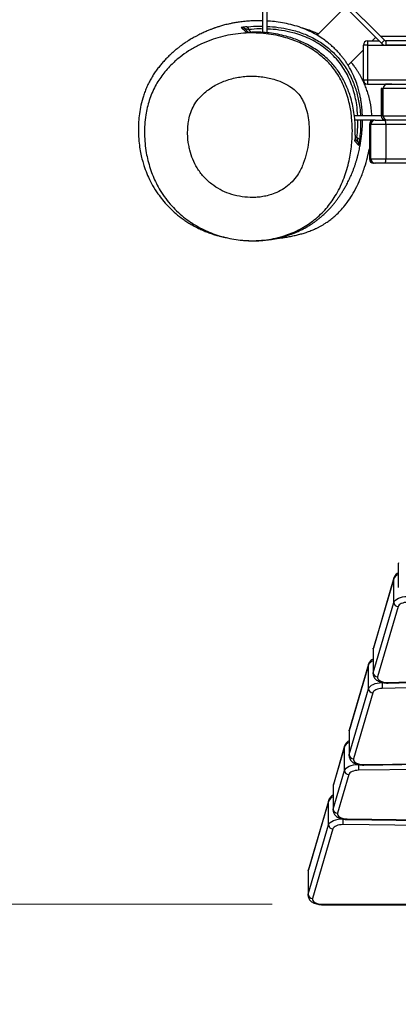
# Model space of a CAD drawing. Units: millimetres. Extents: x 26 to 395, y 33 to 269.
# Drawn here: x 181 to 189, y 74 to 94 of the extents above; entities that cross this region are included whole.
import ezdxf

# ---------------------------------------------------------------- set-up
doc = ezdxf.new("R2010")
doc.units = ezdxf.units.MM
doc.styles.add('SLDTEXTSTYLE0', font='TXT', dxfattribs={"width": 0.75})
doc.dimstyles.new('SLDDIMSTYLE0', dxfattribs={"dimtxt": 3.5, "dimasz": 4, "dimexe": 0, "dimexo": 0.0625, "dimgap": 0.875, "dimtad": 1, "dimlfac": 35, "dimrnd": 1e-09, "dimzin": 12, "dimdsep": 46, "dimtxsty": 'SLDTEXTSTYLE0', "dimsah": 1, "dimcen": 0.09, "dimadec": 0, "dimazin": 3, "dimtfac": 1, "dimtofl": 0, "dimtmove": 0, "dimatfit": 3, "dimfxl": 0, "dimfrac": 2, "dimtolj": 1, "dimtzin": 12, "dimarcsym": 0})

# ---------------------------------------------------------------- blocks, each defined once
blk = doc.blocks.new('_D')
at = {"color": 7, "linetype": 'Continuous', "lineweight": 0}
for p, q in [((181.535, 202.262), (38.436, 202.262)), ((39.436, 202.262), (39.436, 76.342)), ((186.3, 76.342), (38.436, 76.342))]:
    blk.add_line(p, q, dxfattribs=at)
at = {"color": 7, "linetype": 'Continuous', "lineweight": 18}
for points in [[(39.436, 202.262), (38.928, 198.262), (39.944, 198.262)], [(39.436, 76.342), (39.944, 80.342), (38.928, 80.342)]]:
    blk.add_solid(points, dxfattribs=at)
at = {"color": 7, "linetype": 'Continuous', "lineweight": 18, "insert": (34.924, 134.13), "char_height": 3.5, "attachment_point": 1, "rotation": 90, "style": 'SLDTEXTSTYLE0'}
blk.add_mtext('4410', dxfattribs=at)
blk = doc.blocks.new('_D_7')
at = {"color": 7, "linetype": 'Continuous', "lineweight": 0}
blk.add_line((199.527, 76.342), (199.527, 33.485), dxfattribs=at)
at = {"color": 7, "linetype": 'Continuous', "lineweight": 18}
for points in [[(199.527, 76.342), (199.019, 72.342), (200.035, 72.342)], [(199.527, 33.485), (200.035, 37.485), (199.019, 37.485)]]:
    blk.add_solid(points, dxfattribs=at)
at = {"color": 7, "linetype": 'Continuous', "lineweight": 18, "insert": (195.016, 49.741), "char_height": 3.5, "attachment_point": 1, "rotation": 90, "style": 'SLDTEXTSTYLE0'}
blk.add_mtext('1500', dxfattribs=at)
blk = doc.blocks.new('_D_13')
at = {"color": 7, "linetype": 'Continuous', "lineweight": 0}
for p, q in [((182.616, 242.386), (30.043, 242.386)), ((31.043, 242.386), (31.043, 33.485)), ((185.822, 33.485), (30.043, 33.485))]:
    blk.add_line(p, q, dxfattribs=at)
at = {"color": 7, "linetype": 'Continuous', "lineweight": 18}
for points in [[(31.043, 242.386), (30.535, 238.386), (31.551, 238.386)], [(31.043, 33.485), (31.551, 37.485), (30.535, 37.485)]]:
    blk.add_solid(points, dxfattribs=at)
at = {"color": 7, "linetype": 'Continuous', "lineweight": 18, "insert": (26.532, 132.763), "char_height": 3.5, "attachment_point": 1, "rotation": 90, "style": 'SLDTEXTSTYLE0'}
blk.add_mtext('7310', dxfattribs=at)

msp = doc.modelspace()

# ---------------------------------------------------------------- linework, layer by layer
at = {"color": 7, "linetype": 'Continuous', "lineweight": 25}
for p, q in [((186.19769, 94.37337), (186.19769, 93.62891)), ((186.11198, 94.1567), (186.11198, 93.63659)), ((188.46917, 93.42028), (187.63535, 94.2541)), ((188.52978, 93.48089), (187.69596, 94.31471)), ((187.74922, 94.14024), (187.19169, 93.58271)), ((188.45632, 93.55405), (188.11272, 93.89765)), ((188.11198, 92.69691), (188.11198, 93.38262)), ((188.19769, 93.38262), (188.11198, 93.38262)), ((188.19769, 93.46834), (188.19769, 93.38262)), ((188.19769, 93.46834), (188.42112, 93.46834)), ((188.19769, 93.38262), (188.19769, 92.69691)), ((188.19769, 93.38262), (214.31198, 93.38262)), ((188.2895, 93.46834), (188.35531, 93.53415)), ((214.05335, 93.55405), (188.45632, 93.55405)), ((188.46917, 93.42028), (188.52978, 93.48089)), ((188.56009, 93.46834), (188.56009, 93.38262)), ((191.07826, 93.46834), (188.56009, 93.46834)), ((191.07826, 93.38262), (188.56009, 93.38262)), ((187.80722, 92.98606), (188.11198, 93.29082)), ((188.11198, 92.69691), (188.19769, 92.69691)), ((188.19769, 92.69691), (188.19769, 92.61119)), ((188.19769, 92.61119), (188.54559, 92.61119)), ((188.59002, 92.61119), (189.08288, 92.61119)), ((188.46524, 92.52548), (188.46524, 91.98262)), ((188.47432, 92.52548), (188.47432, 91.98262)), ((189.08451, 92.52548), (188.50467, 92.52548)), ((188.50467, 91.98262), (188.50467, 92.52548)), ((188.46065, 91.98262), (187.93272, 91.98262)), ((188.3358, 91.89691), (187.94253, 91.89691)), ((188.23096, 91.81119), (188.23096, 91.12548)), ((188.23169, 91.81119), (188.23169, 91.12548)), ((188.25519, 91.81119), (188.25519, 91.12548)), ((188.55544, 91.81119), (188.26011, 91.81119)), ((188.26011, 91.12548), (188.26011, 91.81119)), ((188.28288, 91.88987), (188.28257, 91.89691)), ((188.34551, 91.89691), (188.55224, 91.89691)), ((188.50467, 91.98262), (189.08451, 91.98262)), ((188.55544, 91.81119), (188.55544, 91.12548)), ((189.08288, 91.89691), (188.59002, 91.89691)), ((188.26011, 91.12548), (188.55544, 91.12548)), ((188.3308, 91.03977), (188.31718, 91.03977)), ((188.55224, 91.03977), (188.34551, 91.03977)), ((188.80673, 83.09262), (188.80673, 82.62249)), ((188.71681, 82.79675), (188.308, 81.40424)), ((188.71937, 82.81467), (188.31056, 81.42216)), ((188.71681, 82.32662), (188.71681, 82.79675)), ((188.308, 80.93411), (188.71681, 82.32662)), ((188.80161, 82.24617), (188.3928, 80.85365)), ((188.30497, 81.38349), (188.30497, 80.91336)), ((188.308, 81.40424), (188.308, 80.93411)), ((188.21489, 81.08708), (187.83061, 79.77815)), ((188.21745, 81.105), (187.83318, 79.79607)), ((188.21489, 80.61695), (188.21489, 81.08708)), ((188.60339, 80.72781), (194.48666, 80.88198)), ((187.83061, 79.30802), (188.21489, 80.61695)), ((188.29969, 80.5365), (187.91542, 79.22757)), ((187.82758, 79.7574), (187.82758, 79.28727)), ((187.83061, 79.77815), (187.83061, 79.30802)), ((187.73796, 79.46254), (187.51346, 78.69785)), ((187.74052, 79.48046), (187.51602, 78.71577)), ((187.73796, 78.99241), (187.73796, 79.46254)), ((214.38244, 79.34262), (188.01541, 78.9974)), ((188.11853, 79.11308), (214.30097, 79.45588)), ((188.11966, 79.1016), (214.30209, 79.44441)), ((187.51346, 78.22772), (187.73796, 78.99241)), ((187.82276, 78.91196), (187.59827, 78.14727)), ((187.51043, 78.67711), (187.51043, 78.20698)), ((187.51346, 78.69785), (187.51346, 78.22772)), ((187.42152, 78.38466), (187.01715, 77.0073)), ((187.42408, 78.40258), (187.01971, 77.02522)), ((187.42152, 77.91454), (187.42152, 78.38466)), ((187.78979, 78.0213), (203.93979, 77.80985)), ((187.01715, 76.53717), (187.42152, 77.91454)), ((187.50632, 77.83408), (187.10196, 76.45672)), ((187.01412, 76.98655), (187.01412, 76.51642)), ((187.01715, 77.0073), (187.01715, 76.53717)), ((187.29984, 76.34219), (215.20983, 76.34219)), ((187.29984, 76.33071), (215.20983, 76.33071))]:
    msp.add_line(p, q, dxfattribs=at)
at = {"color": 8, "linetype": 'Continuous', "lineweight": 25}
for p, q in [((185.83384, 93.69186), (185.88203, 93.64367)), ((188.19769, 92.69691), (189.75484, 92.69691)), ((188.23169, 91.81119), (188.23096, 91.81119)), ((188.25572, 91.81119), (188.23169, 91.81119)), ((188.26011, 91.81119), (188.25821, 91.81119)), ((187.94941, 91.57629), (187.98175, 91.54395)), ((188.23096, 91.12548), (188.23169, 91.12548)), ((188.23169, 91.12548), (188.2567, 91.12548)), ((188.25673, 91.12548), (188.26011, 91.12548)), ((188.80976, 83.11337), (188.80673, 83.09262)), ((188.308, 81.40424), (188.30497, 81.38349)), ((188.30497, 80.91312), (188.308, 80.93411)), ((188.60115, 80.73927), (194.48666, 80.89349)), ((188.48262, 80.73887), (188.49048, 80.73907)), ((194.48666, 80.77905), (188.4871, 80.62184)), ((187.83061, 79.77815), (187.82758, 79.7574)), ((187.82758, 79.28707), (187.83061, 79.30802)), ((187.51346, 78.69785), (187.51043, 78.67711)), ((187.51043, 78.20695), (187.51346, 78.22772)), ((187.79091, 78.03278), (203.93979, 77.82134)), ((203.93979, 77.70702), (187.70944, 77.91952)), ((187.01715, 77.0073), (187.01412, 76.98655)), ((187.01412, 76.5163), (187.01715, 76.53717)), ((187.29984, 76.33071), (187.29984, 76.34219))]:
    msp.add_line(p, q, dxfattribs=at)
at = {"color": 7, "linetype": 'Continuous', "lineweight": 25, "flags": 128}
for points in [[(185.74987, 93.71405), (185.75152, 93.71277), (185.75885, 93.70624)], [(185.79602, 93.7469), (185.80142, 93.74603), (185.80687, 93.74321), (185.81224, 93.73851), (185.81742, 93.73202), (185.82227, 93.72391), (185.82669, 93.71437), (185.83058, 93.7036), (185.83384, 93.69186)], [(188.03656, 91.50367), (188.03598, 91.50927), (188.03338, 91.51497), (188.0288, 91.52064), (188.02237, 91.52614), (188.01424, 91.53134), (188.0046, 91.53612), (187.99368, 91.54036), (187.98175, 91.54395)], [(188.71681, 82.32662), (188.72814, 82.3506), (188.74755, 82.37325), (188.77445, 82.39389), (188.80804, 82.41192), (188.84732, 82.42679), (188.89114, 82.43806), (188.93817, 82.44541), (188.98703, 82.4486)], [(188.99077, 82.33155), (188.95657, 82.32932), (188.92364, 82.32418), (188.89297, 82.31628), (188.86547, 82.30587), (188.84196, 82.29326), (188.82313, 82.27881), (188.80955, 82.26295), (188.80161, 82.24617)], [(188.21489, 80.61695), (188.22612, 80.64078), (188.24533, 80.6633), (188.27195, 80.68385), (188.30519, 80.70182), (188.34408, 80.7167), (188.38749, 80.72803), (188.43412, 80.73549), (188.48262, 80.73887)], [(188.3928, 80.85365), (188.39125, 80.8316), (188.39941, 80.80991), (188.41688, 80.78965), (188.44281, 80.7718), (188.47595, 80.75722), (188.51467, 80.74663), (188.55709, 80.74055), (188.60115, 80.73927)], [(188.4871, 80.62184), (188.45316, 80.61948), (188.42051, 80.61425), (188.39013, 80.60632), (188.36291, 80.59591), (188.33963, 80.58332), (188.321, 80.56894), (188.30756, 80.55318), (188.29969, 80.5365)], [(187.73796, 78.99241), (187.74949, 79.01669), (187.76929, 79.03959), (187.79675, 79.06042), (187.83104, 79.07854), (187.87112, 79.0934), (187.91576, 79.10455), (187.96359, 79.11165), (188.01316, 79.11447)], [(187.91542, 79.22757), (187.91382, 79.20584), (187.92165, 79.18445), (187.93853, 79.16442), (187.96368, 79.14668), (187.9959, 79.13208), (188.03367, 79.12131), (188.0752, 79.11487), (188.11853, 79.11308)], [(188.01541, 78.9974), (187.98071, 78.99542), (187.94722, 78.99045), (187.91598, 78.98265), (187.88792, 78.97225), (187.86392, 78.95956), (187.84469, 78.94498), (187.83083, 78.92895), (187.82276, 78.91196)], [(187.59827, 78.14727), (187.59658, 78.1262), (187.60376, 78.10541), (187.61951, 78.08585), (187.64311, 78.06837), (187.67351, 78.05375), (187.70938, 78.04265), (187.7491, 78.03555), (187.79091, 78.03278)], [(187.70944, 77.91952), (187.67328, 77.91835), (187.63814, 77.91394), (187.60517, 77.90644), (187.57544, 77.89608), (187.54995, 77.88321), (187.52951, 77.86825), (187.51481, 77.85169), (187.50632, 77.83408)], [(187.10196, 76.45672), (187.10031, 76.43532), (187.10781, 76.41423), (187.12413, 76.39443), (187.14849, 76.37682), (187.17981, 76.36221), (187.21662, 76.35126), (187.25725, 76.34449), (187.29984, 76.34219)]]:
    msp.add_lwpolyline(points, dxfattribs=at)
at = {"color": 8, "linetype": 'Continuous', "lineweight": 25, "flags": 128}
for points in [[(188.71681, 82.79675), (188.71844, 82.81111), (188.7194, 82.81477)], [(188.308, 81.40424), (188.30963, 81.4186), (188.31056, 81.42216)], [(188.21489, 81.08708), (188.21652, 81.10144), (188.21748, 81.1051)], [(187.83061, 79.77815), (187.83224, 79.79251), (187.83318, 79.79607)], [(187.74055, 79.48056), (187.73959, 79.4769), (187.73796, 79.46254)], [(187.51602, 78.71577), (187.51509, 78.71222), (187.51346, 78.69785)], [(187.42152, 78.38466), (187.42315, 78.39903), (187.4241, 78.40265)], [(187.42152, 77.91454), (187.43364, 77.93969), (187.45464, 77.96335), (187.48384, 77.98472), (187.52026, 78.0031), (187.56272, 78.0179), (187.60983, 78.02863), (187.66003, 78.03493), (187.68538, 78.03633)], [(187.01715, 77.0073), (187.01878, 77.02166), (187.01971, 77.02522)]]:
    msp.add_lwpolyline(points, dxfattribs=at)
at = {"color": 8, "linetype": 'Continuous', "lineweight": 25}
for centre, radius, start, end in [((185.6983, 93.64567), 0.08565, 52.974731, 97.591591), ((187.93487, 91.40902), 0.0857, 351.194805, 21.267326), ((188.85809, 82.73684), 0.15346, 109.552235, 157.02075), ((188.35606, 81.02731), 0.1533, 109.467169, 157.053694), ((188.6248, 80.73796), 0.02368, 176.825366, 205.356013), ((187.87946, 79.40235), 0.15377, 109.715535, 156.95443), ((188.16274, 79.11161), 0.04423, 178.095048, 193.074363), ((187.56377, 78.32355), 0.15483, 110.151721, 156.751774), ((184.93846, 78.03084), 2.77322, 357.699526, 359.979053), ((187.74663, 78.03132), 0.04431, 346.941348, 1.894881)]:
    msp.add_arc(centre, radius, start, end, dxfattribs=at)
at = {"color": 7, "linetype": 'Continuous', "lineweight": 25}
for centre, radius, start, end in [((188.19769, 93.38262), 0.08571, 90, 180), ((188.56009, 93.51119), 0.12857, 225, 270), ((188.56009, 93.51119), 0.04286, 225, 270), ((188.19769, 92.69691), 0.08571, 180, 270), ((188.5902, 92.52566), 0.08553, 90.12375, 180.123218), ((188.31668, 91.81119), 0.08571, 90, 180), ((188.31729, 91.8113), 0.08561, 90.07286, 180.072676), ((188.34091, 91.81119), 0.08571, 90.072132, 180.312195), ((188.34567, 91.81135), 0.08556, 90.105685, 180.105297), ((188.55096, 91.98262), 0.08571, 180.048516, 269.410139), ((188.5902, 91.98244), 0.08553, 179.876782, 269.87625), ((187.9789, 91.83259), 0.57693, 357.874381, 6.400557), ((187.93489, 91.40902), 0.08569, 21.267667, 44.999837), ((188.31668, 91.12548), 0.08571, 180, 270), ((188.31729, 91.12537), 0.08561, 179.927324, 269.92714), ((188.34091, 91.12548), 0.08571, 180.143085, 269.927768), ((188.34567, 91.12532), 0.08556, 179.894703, 269.894315), ((187.9789, 91.10408), 0.57693, 353.599443, 2.125619), ((188.80388, 82.33348), 0.08734, 184.50475, 268.511186), ((188.39507, 80.94097), 0.08734, 184.50475, 268.511186), ((189.88113, 80.73387), 1.39853, 179.795448, 184.594904), ((188.30196, 80.62381), 0.08734, 184.50475, 268.511186), ((187.91769, 79.31488), 0.08734, 184.50475, 268.511186), ((190.80648, 79.10945), 2.79332, 179.89696, 182.298948), ((187.82503, 78.99927), 0.08734, 184.50475, 268.511186), ((187.60054, 78.23459), 0.08734, 184.50475, 268.511186), ((187.50859, 77.9214), 0.08734, 184.50475, 268.511186), ((187.10423, 76.54403), 0.08734, 184.50475, 268.511186)]:
    msp.add_arc(centre, radius, start, end, dxfattribs=at)
for points, knots in [([(186.11198, 93.86473), (186.09373, 93.8656), (186.02006, 93.86914), (185.91122, 93.86567), (185.77917, 93.85769), (185.6777, 93.84627), (185.58093, 93.83193), (185.50017, 93.81685), (185.43408, 93.80251), (185.37643, 93.7885), (185.33526, 93.77759), (185.29437, 93.76609), (185.25695, 93.7549), (185.22309, 93.74424), (185.1926, 93.7342), (185.16487, 93.72471), (185.1393, 93.71565), (185.11426, 93.70649), (185.08788, 93.69654), (185.0588, 93.6852), (185.02649, 93.67212), (184.99092, 93.65716), (184.95207, 93.64011), (184.91041, 93.62098), (184.86631, 93.59978), (184.8197, 93.57626), (184.7749, 93.5525), (184.73225, 93.52882), (184.69236, 93.50573), (184.64938, 93.47987), (184.58791, 93.44089), (184.52406, 93.39724), (184.46356, 93.35278), (184.41101, 93.3119), (184.35486, 93.26544), (184.29652, 93.21381), (184.23805, 93.15835), (184.17819, 93.09721), (184.11974, 93.03261), (184.06287, 92.96434), (184.00797, 92.89234), (183.95527, 92.81633), (183.90516, 92.73602), (183.85824, 92.65148), (183.81421, 92.56091), (183.77483, 92.46611), (183.73272, 92.34674), (183.69289, 92.19961), (183.66248, 92.02758), (183.64641, 91.86457), (183.6413, 91.69744), (183.64785, 91.53), (183.66627, 91.36629), (183.6917, 91.22468), (183.7207, 91.10442), (183.75015, 91.00482), (183.79019, 90.88886), (183.84706, 90.75176), (183.92999, 90.59072), (184.02418, 90.44241), (184.12667, 90.30722), (184.23453, 90.18536), (184.35744, 90.06688), (184.47088, 89.97435), (184.56964, 89.90376), (184.64918, 89.852), (184.7378, 89.80013), (184.82328, 89.75528), (184.91073, 89.71414), (185.00015, 89.6769), (185.09175, 89.64353), (185.17846, 89.61631), (185.26074, 89.594), (185.33209, 89.57702), (185.3763, 89.56844), (185.3959, 89.56463)], [0, 0, 0, 0, 0.004977452, 0.020091163, 0.034223392, 0.051979599, 0.068925081, 0.085151799, 0.100673803, 0.115506653, 0.133924259, 0.151271954, 0.167555826, 0.182104807, 0.195685186, 0.208304106, 0.219972083, 0.231463084, 0.244570567, 0.259299434, 0.275574436, 0.294195887, 0.314328943, 0.335923286, 0.359043413, 0.383577627, 0.409397678, 0.429901671, 0.451025949, 0.47301937, 0.49679016, 0.522304347, 0.537345784, 0.552882226, 0.568896017, 0.585371154, 0.601668925, 0.616534188, 0.630013288, 0.642122688, 0.653021797, 0.662792668, 0.671526361, 0.679330186, 0.686336826, 0.692843252, 0.699150502, 0.711183919, 0.722455982, 0.732961421, 0.742690904, 0.754443457, 0.764788966, 0.773731946, 0.781308091, 0.787563226, 0.792585608, 0.802721895, 0.814346575, 0.827573226, 0.838589746, 0.850565927, 0.863517125, 0.877455231, 0.884797699, 0.892389325, 0.90034039, 0.909495621, 0.920108736, 0.932231762, 0.945887208, 0.961077467, 0.974375353, 0.988642703, 1, 1, 1, 1]), ([(188.09365, 91.98262), (188.09309, 92.00017), (188.0918, 92.04095), (188.08733, 92.10308), (188.08133, 92.16557), (188.07487, 92.21844), (188.06693, 92.27386), (188.05507, 92.34362), (188.03662, 92.43089), (188.00864, 92.53732), (187.96622, 92.66618), (187.90352, 92.81621), (187.83696, 92.93998), (187.77974, 93.03006), (187.74192, 93.08481), (187.70068, 93.13967), (187.65388, 93.19691), (187.60198, 93.25502), (187.54307, 93.31535), (187.47401, 93.37988), (187.39063, 93.44962), (187.29103, 93.52262), (187.1731, 93.59644), (187.03421, 93.66833), (186.87964, 93.73173), (186.71241, 93.78376), (186.54527, 93.82139), (186.38496, 93.84566), (186.26785, 93.85852), (186.20967, 93.86066), (186.19769, 93.8611)], [0, 0, 0, 0, 0.02243593, 0.05215761, 0.07695882, 0.09681782, 0.11179486, 0.13287273, 0.15998213, 0.19308354, 0.23210304, 0.28273153, 0.34059265, 0.36026905, 0.38065616, 0.40175602, 0.42357291, 0.44867445, 0.47495582, 0.50664895, 0.54383162, 0.58663397, 0.63525707, 0.68999635, 0.75127609, 0.8106206, 0.87096021, 0.92939396, 0.98546897, 1, 1, 1, 1]), ([(183.83318, 91.09388), (183.82154, 91.14546), (183.79627, 91.25741), (183.77356, 91.4328), (183.76311, 91.61992), (183.76802, 91.80903), (183.78765, 91.98496), (183.81893, 92.14504), (183.85897, 92.2903), (183.91164, 92.43297), (183.9752, 92.56654), (184.0475, 92.68913), (184.12671, 92.802), (184.21512, 92.90929), (184.32815, 93.02728), (184.4691, 93.15003), (184.64311, 93.27298), (184.83105, 93.37948), (185.02611, 93.46628), (185.22307, 93.53318), (185.4218, 93.58212), (185.62615, 93.61374), (185.83074, 93.6275), (186.03192, 93.62454), (186.23024, 93.60592), (186.42818, 93.57093), (186.60922, 93.52262), (186.7711, 93.4651), (186.91538, 93.40152), (187.05533, 93.32608), (187.18348, 93.2422), (187.29834, 93.15215), (187.40121, 93.05677), (187.49606, 92.95141), (187.58586, 92.8305), (187.66646, 92.69455), (187.73725, 92.54289), (187.79444, 92.38343), (187.84673, 92.18633), (187.88446, 91.95141), (187.89874, 91.66512), (187.88059, 91.36113), (187.83337, 91.09312), (187.77419, 90.87701), (187.7158, 90.71045), (187.64412, 90.54762), (187.56179, 90.39754), (187.47107, 90.26218), (187.37356, 90.13996), (187.26461, 90.02562), (187.1467, 89.92198), (187.02221, 89.83056), (186.89148, 89.75038), (186.75318, 89.68079), (186.59706, 89.61765), (186.42416, 89.56521), (186.23291, 89.5264), (186.03653, 89.50536), (185.84685, 89.50244), (185.66778, 89.51461), (185.49881, 89.53897), (185.33088, 89.57648), (185.16762, 89.62651), (185.0112, 89.68806), (184.8611, 89.76088), (184.71607, 89.84616), (184.57318, 89.9466), (184.43566, 90.06228), (184.30402, 90.1949), (184.1839, 90.34085), (184.08264, 90.49038), (183.99979, 90.63878), (183.93268, 90.78471), (183.87577, 90.93641), (183.84738, 91.04139), (183.83318, 91.09388)], [0, 0, 0, 0, 0.01212118, 0.02630864, 0.0404962, 0.05506794, 0.06963761, 0.08103976, 0.09244042, 0.10415674, 0.1158718, 0.12631532, 0.13675979, 0.14746252, 0.15816602, 0.17420211, 0.19024112, 0.20695042, 0.22366153, 0.23912823, 0.2545952, 0.27054145, 0.2864888, 0.30156253, 0.31663605, 0.33212255, 0.34760715, 0.35954901, 0.37148967, 0.38372999, 0.39596839, 0.40656796, 0.4171662, 0.42810012, 0.43903316, 0.45165262, 0.46427613, 0.47736153, 0.49044991, 0.51099348, 0.53179795, 0.55607242, 0.58067927, 0.59405301, 0.60742512, 0.62111794, 0.63480744, 0.64662672, 0.65844522, 0.67062196, 0.68279856, 0.69439867, 0.70599921, 0.71793023, 0.72986201, 0.74457962, 0.75929891, 0.77455296, 0.78980814, 0.80274244, 0.81567685, 0.82892075, 0.84216433, 0.85479806, 0.86743127, 0.88038598, 0.89334031, 0.9074416, 0.92154267, 0.93613446, 0.95072639, 0.96289812, 0.97507016, 0.98753472, 1, 1, 1, 1]), ([(185.79602, 93.7469), (185.78167, 93.74534), (185.75205, 93.74213), (185.71634, 93.73699), (185.69089, 93.73248), (185.68829, 93.7312), (185.68698, 93.73056)], [0, 0, 0, 0, 0.24610342, 0.50815222, 0.75466738, 1, 1, 1, 1]), ([(185.78297, 93.64115), (185.77541, 93.64814), (185.76081, 93.66162), (185.72701, 93.69315), (185.70033, 93.71809), (185.68698, 93.73056)], [0, 0, 0, 0, 0.34999928, 0.67499336, 1, 1, 1, 1]), ([(185.83384, 93.69186), (185.82399, 93.69416), (185.80449, 93.6987), (185.77958, 93.70369), (185.76628, 93.70587), (185.75973, 93.70663), (185.75924, 93.70641), (185.75885, 93.70624)], [0, 0, 0, 0, 0.2809273, 0.55569894, 0.78714355, 0.83430244, 1, 1, 1, 1]), ([(185.75885, 93.70624), (185.7716, 93.69349), (185.79591, 93.66918), (185.81417, 93.65091), (185.82286, 93.64222)], [0, 0, 0, 0, 0.524336641, 1, 1, 1, 1]), ([(185.80904, 93.64178), (185.80427, 93.64161), (185.79627, 93.64132), (185.79049, 93.64121), (185.79087, 93.64121), (185.79097, 93.64121)], [0, 0, 0, 0, 0.52005588, 0.87199624, 1, 1, 1, 1]), ([(185.80904, 93.64175), (185.81557, 93.64198), (185.83037, 93.64251), (185.86464, 93.64352), (185.8918, 93.64385), (185.90566, 93.64403)], [0, 0, 0, 0, 0.27865099, 0.63199498, 1, 1, 1, 1]), ([(187.95019, 91.59711), (187.95099, 91.64106), (187.95276, 91.73776), (187.94511, 91.88881), (187.92695, 92.05036), (187.89652, 92.21326), (187.85668, 92.36171), (187.81046, 92.49434), (187.76074, 92.61148), (187.70185, 92.72674), (187.63589, 92.83452), (187.5639, 92.93362), (187.48418, 93.0277), (187.39318, 93.11965), (187.29028, 93.2085), (187.17961, 93.28995), (187.06421, 93.36197), (186.94605, 93.42442), (186.78524, 93.49608), (186.60597, 93.55583), (186.41066, 93.6006), (186.24315, 93.62662), (186.0743, 93.64227), (185.96196, 93.64344), (185.90566, 93.64403)], [0, 0, 0, 0, 0.041898388, 0.092174936, 0.142668714, 0.1939626, 0.245595768, 0.283498383, 0.321593986, 0.360378499, 0.399445341, 0.434078603, 0.468958712, 0.508474694, 0.548314807, 0.589124768, 0.630244463, 0.669383549, 0.708743672, 0.788841065, 0.840952886, 0.893359407, 0.946563321, 1, 1, 1, 1]), ([(187.21394, 93.60496), (187.1942, 93.61461), (187.14867, 93.63688), (187.08443, 93.66251), (187.02825, 93.68299), (186.98884, 93.69616), (186.94872, 93.70864), (186.91489, 93.71866), (186.89474, 93.72379), (186.88763, 93.7256)], [0, 0, 0, 0, 0.14139555, 0.32622035, 0.48359602, 0.62398093, 0.76868127, 0.91837812, 1, 1, 1, 1]), ([(188.27884, 91.98262), (188.27794, 92.01367), (188.27463, 92.1276), (188.24552, 92.27922), (188.20333, 92.43147), (188.16741, 92.53309), (188.13156, 92.61916), (188.09812, 92.68993), (188.06753, 92.74891), (188.03603, 92.80514), (188.0045, 92.85752), (187.96769, 92.9146), (187.92541, 92.97508), (187.89213, 93.02017), (187.87277, 93.04395), (187.86934, 93.04817)], [0, 0, 0, 0, 0.07159121, 0.26270274, 0.35807961, 0.44279233, 0.51522731, 0.57575065, 0.62463816, 0.66761237, 0.72346347, 0.79509145, 0.87924935, 0.97857547, 1, 1, 1, 1]), ([(184.66516, 91.30003), (184.68278, 91.23938), (184.71843, 91.11667), (184.80961, 90.93876), (184.91262, 90.79939), (185.01443, 90.69594), (185.12091, 90.60612), (185.26407, 90.51391), (185.44971, 90.43267), (185.65101, 90.37929), (185.82901, 90.36007), (185.97619, 90.36183), (186.09093, 90.37312), (186.20579, 90.39521), (186.33347, 90.43332), (186.47091, 90.49444), (186.6089, 90.58596), (186.72968, 90.70177), (186.8164, 90.82074), (186.87771, 90.93353), (186.93555, 91.06776), (186.98893, 91.24327), (187.02729, 91.46068), (187.03977, 91.66541), (187.03081, 91.85637), (187.00368, 92.03012), (186.9622, 92.17195), (186.91438, 92.28052), (186.86328, 92.36976), (186.78837, 92.46005), (186.67649, 92.5537), (186.53449, 92.63651), (186.38317, 92.69556), (186.24252, 92.73301), (186.11617, 92.75542), (185.98694, 92.76771), (185.85671, 92.7697), (185.72692, 92.76133), (185.59774, 92.74205), (185.46915, 92.71115), (185.34512, 92.6693), (185.22715, 92.61741), (185.11531, 92.55563), (185.00829, 92.48205), (184.904, 92.39239), (184.80689, 92.28417), (184.72485, 92.15652), (184.66867, 92.01405), (184.63831, 91.87728), (184.62414, 91.74942), (184.62029, 91.59288), (184.63339, 91.4416), (184.65796, 91.33212), (184.66516, 91.30003)], [0, 0, 0, 0, 0.02458069, 0.04973001, 0.07748527, 0.09179973, 0.10624008, 0.13172963, 0.15788429, 0.18493, 0.21262422, 0.22738839, 0.24226205, 0.25751626, 0.27292121, 0.29412902, 0.31591658, 0.33714318, 0.35903325, 0.37302051, 0.38712792, 0.41596145, 0.44430403, 0.47303457, 0.49574396, 0.51871611, 0.54145544, 0.55311795, 0.56491082, 0.58144404, 0.59854822, 0.62155906, 0.64520348, 0.66166245, 0.67824467, 0.6951788, 0.71222259, 0.72897114, 0.74583484, 0.76308159, 0.7804678, 0.79680199, 0.81326891, 0.83021076, 0.84734812, 0.86677924, 0.88670688, 0.90616803, 0.9261635, 0.94115711, 0.9562632, 0.98718165, 1, 1, 1, 1]), ([(188.68063, 92.61119), (188.66281, 92.61119), (188.62718, 92.61119), (188.57898, 92.61119), (188.55497, 92.61119), (188.54826, 92.61119), (188.55555, 92.61119), (188.57853, 92.61119), (188.59002, 92.61119)], [0, 0, 0, 0, 0.24967909, 0.499352977, 0.624528746, 0.749775275, 0.874938248, 1, 1, 1, 1]), ([(188.50467, 92.52548), (188.49355, 92.52548), (188.47128, 92.52548), (188.46339, 92.52548), (188.4656, 92.52548), (188.46577, 92.52548)], [0, 0, 0, 0, 0.47912967, 0.95930932, 1, 1, 1, 1]), ([(185.67114, 89.51651), (185.68487, 89.51492), (185.72288, 89.51051), (185.79542, 89.50512), (185.87726, 89.5017), (185.96867, 89.50142), (186.06849, 89.5053), (186.17717, 89.51451), (186.29404, 89.53038), (186.40416, 89.55158), (186.50672, 89.57677), (186.59682, 89.6033), (186.68036, 89.63206), (186.75254, 89.66029), (186.81285, 89.68641), (186.86163, 89.70931), (186.89971, 89.72835), (186.94564, 89.75235), (187.00491, 89.78566), (187.07092, 89.82675), (187.1276, 89.86506), (187.17689, 89.90076), (187.22226, 89.93578), (187.2728, 89.97723), (187.32696, 90.02502), (187.38214, 90.07776), (187.43305, 90.13019), (187.48125, 90.1835), (187.52575, 90.23613), (187.56683, 90.28791), (187.60527, 90.33937), (187.64256, 90.39224), (187.67992, 90.44846), (187.71751, 90.50861), (187.74907, 90.56247), (187.7747, 90.60853), (187.79524, 90.64684), (187.81938, 90.69412), (187.84618, 90.74988), (187.87152, 90.80649), (187.89451, 90.86147), (187.91485, 90.91323), (187.93474, 90.96745), (187.95351, 91.02251), (187.97122, 91.07855), (187.98719, 91.13314), (188.00142, 91.1855), (188.01504, 91.2394), (188.02797, 91.29498), (188.03862, 91.34506), (188.05705, 91.43993), (188.07648, 91.56737), (188.09043, 91.72341), (188.09543, 91.82901), (188.09502, 91.88566), (188.09494, 91.89691)], [0, 0, 0, 0, 0.00394162, 0.01091844, 0.01982699, 0.03108011, 0.04482181, 0.06113489, 0.08007926, 0.10171377, 0.11855807, 0.13659905, 0.15366061, 0.16913052, 0.183006, 0.19528351, 0.20596195, 0.21528146, 0.24230285, 0.26629993, 0.28508375, 0.3028729, 0.32150406, 0.34102728, 0.37056832, 0.40220394, 0.4346946, 0.46588882, 0.49564822, 0.52550297, 0.55357995, 0.58195854, 0.61144172, 0.64209084, 0.67397131, 0.69136441, 0.70947345, 0.72908759, 0.75046142, 0.7738424, 0.79037454, 0.80797989, 0.82675781, 0.84539537, 0.86205654, 0.87652568, 0.88832476, 0.89779808, 0.9059213, 0.91389242, 0.92170566, 0.9507157, 0.97409779, 0.99485389, 1, 1, 1, 1]), ([(188.59002, 91.89691), (188.57659, 91.89691), (188.55236, 91.89691), (188.55174, 91.89691), (188.55146, 91.89691)], [0, 0, 0, 0, 0.55386976, 1, 1, 1, 1]), ([(213.96549, 91.81119), (213.29607, 91.81119), (212.16645, 91.81119), (210.5768, 91.81119), (209.28014, 91.81119), (208.06692, 91.81119), (206.97856, 91.81119), (205.90573, 91.81119), (205.0291, 91.81119), (204.30605, 91.81119), (203.76336, 91.81119), (203.22028, 91.81119), (202.677, 91.81119), (202.13452, 91.81119), (201.59249, 91.81119), (201.04993, 91.81119), (200.50636, 91.81119), (199.96254, 91.81119), (199.23731, 91.81119), (198.33099, 91.81119), (197.15217, 91.81119), (195.88148, 91.81119), (194.51834, 91.81119), (193.15507, 91.81119), (191.97657, 91.81119), (190.98273, 91.81119), (190.17369, 91.81119), (189.36443, 91.81119), (188.82513, 91.81119), (188.55544, 91.81119)], [0, 0, 0, 0, 0.07900753, 0.13332253, 0.18763869, 0.23207806, 0.27653049, 0.3160701, 0.35877464, 0.38011796, 0.40146062, 0.42283585, 0.44420967, 0.46559197, 0.48697614, 0.50835922, 0.52973925, 0.55113804, 0.57253826, 0.61535283, 0.658145, 0.71174697, 0.76536934, 0.81901194, 0.87266856, 0.90449351, 0.93632082, 0.96815564, 1, 1, 1, 1]), ([(188.01956, 91.3959), (188.00462, 91.41246), (187.98164, 91.43795), (187.95476, 91.46662), (187.94535, 91.47666)], [0, 0, 0, 0, 0.64992755, 1, 1, 1, 1]), ([(187.94546, 91.48697), (187.94546, 91.48715), (187.94547, 91.48767), (187.94568, 91.49409), (187.9463, 91.507), (187.94698, 91.52074), (187.94734, 91.52799)], [0, 0, 0, 0, 0.1105139, 0.33654544, 0.64985618, 1, 1, 1, 1]), ([(187.94686, 91.51823), (187.9474, 91.51769), (187.96525, 91.49984), (187.9806, 91.48449), (187.99548, 91.46961)], [0, 0, 0, 0, 0.03050832, 1, 1, 1, 1]), ([(187.95019, 91.59711), (187.94975, 91.5848), (187.94883, 91.55901), (187.94781, 91.53864), (187.94727, 91.528)], [0, 0, 0, 0, 0.477076924, 1, 1, 1, 1]), ([(187.98175, 91.54395), (187.98459, 91.53045), (187.98951, 91.50702), (187.99379, 91.48286), (187.99531, 91.47286), (187.99563, 91.4698), (187.99552, 91.46967), (187.99548, 91.46961)], [0, 0, 0, 0, 0.388704231, 0.674165124, 0.837556149, 0.929648974, 1, 1, 1, 1]), ([(188.01956, 91.3959), (188.01966, 91.39601), (188.02011, 91.39652), (188.02285, 91.41025), (188.02912, 91.44766), (188.03392, 91.48381), (188.03656, 91.50367)], [0, 0, 0, 0, 0.08186966, 0.36644239, 0.65200304, 1, 1, 1, 1]), ([(186.34895, 89.54221), (186.35681, 89.54308), (186.38262, 89.54594), (186.42447, 89.55118), (186.46627, 89.55673), (186.49869, 89.56134), (186.52163, 89.56472), (186.54824, 89.56879), (186.58124, 89.57411), (186.62013, 89.58078), (186.66482, 89.58903), (186.71193, 89.59851), (186.75887, 89.6088), (186.80384, 89.61947), (186.84798, 89.63083), (186.89112, 89.64281), (186.93334, 89.65545), (186.9769, 89.66949), (187.02192, 89.68516), (187.06874, 89.70285), (187.11467, 89.72165), (187.1615, 89.74238), (187.20937, 89.76532), (187.25889, 89.79117), (187.30718, 89.81851), (187.36298, 89.85282), (187.42936, 89.89785), (187.50614, 89.95678), (187.5901, 90.03053), (187.67948, 90.12168), (187.77287, 90.23368), (187.86841, 90.37041), (187.96398, 90.53626), (188.05676, 90.73488), (188.13406, 90.94507), (188.19371, 91.14699), (188.21914, 91.27135), (188.23096, 91.32914)], [0, 0, 0, 0, 0.02643962, 0.08685375, 0.1488854, 0.1772012, 0.20577812, 0.23627947, 0.27007279, 0.30698998, 0.34684893, 0.3894559, 0.4269595, 0.4625943, 0.49581066, 0.5267191, 0.55542152, 0.58201183, 0.61075622, 0.6368171, 0.66031382, 0.68135685, 0.7024227, 0.72060373, 0.73605564, 0.74896238, 0.76520653, 0.78246144, 0.80088231, 0.82066804, 0.8420808, 0.86546682, 0.89128252, 0.92003437, 0.95185977, 0.97763262, 1, 1, 1, 1]), ([(213.9656, 91.03977), (213.43328, 91.03977), (212.36865, 91.03977), (210.94921, 91.03977), (209.70734, 91.03977), (208.64284, 91.03977), (207.6287, 91.03977), (206.66547, 91.03977), (205.83005, 91.03977), (205.07131, 91.03977), (204.38828, 91.03977), (203.70471, 91.03977), (203.02, 91.03977), (202.33534, 91.03977), (201.65136, 91.03977), (200.96662, 91.03977), (200.20438, 91.03977), (199.2205, 91.03977), (198.01506, 91.03977), (196.66422, 91.03977), (195.31257, 91.03977), (193.96056, 91.03977), (192.60879, 91.03977), (191.25692, 91.03977), (190.13005, 91.03977), (189.22838, 91.03977), (188.77764, 91.03977), (188.55224, 91.03977)], [0, 0, 0, 0, 0.06281857, 0.12563724, 0.16752022, 0.20940295, 0.25128238, 0.28719586, 0.32307178, 0.3499524, 0.37683239, 0.40373543, 0.43063585, 0.45761615, 0.48460238, 0.51157853, 0.5385506, 0.57453692, 0.62770371, 0.68086665, 0.73403668, 0.78721891, 0.84041112, 0.89359357, 0.94678235, 0.97338813, 1, 1, 1, 1]), ([(188.55544, 91.12548), (188.78052, 91.12548), (189.23069, 91.12548), (190.13191, 91.12548), (191.25885, 91.12548), (192.61091, 91.12548), (193.96268, 91.12548), (195.16424, 91.12548), (196.21546, 91.12548), (197.11616, 91.12548), (198.16693, 91.12548), (199.22173, 91.12548), (200.2813, 91.12548), (201.19457, 91.12548), (202.10612, 91.12548), (203.01812, 91.12548), (203.93147, 91.12548), (204.8438, 91.12548), (205.75554, 91.12548), (206.6673, 91.12548), (207.5797, 91.12548), (208.49189, 91.12548), (209.404, 91.12548), (210.6202, 91.12548), (212.14067, 91.12548), (213.35722, 91.12548), (213.96549, 91.12548)], [0, 0, 0, 0, 0.02657903, 0.05315847, 0.10637078, 0.15958596, 0.21277106, 0.26595354, 0.30140008, 0.33684913, 0.37229835, 0.42548376, 0.4614112, 0.49734828, 0.53327847, 0.56920393, 0.60512925, 0.64103345, 0.67694064, 0.71285834, 0.74874013, 0.78462736, 0.82052115, 0.85641191, 0.92820612, 1, 1, 1, 1]), ([(184.69436, 89.86313), (184.69604, 89.86201), (184.70109, 89.85862), (184.7086, 89.85387), (184.71361, 89.8507)], [0, 0, 0, 0, 0.33254627, 1, 1, 1, 1]), ([(188.80673, 82.91527), (188.79812, 82.91042), (188.77786, 82.89905), (188.75305, 82.87548), (188.73129, 82.84687), (188.72326, 82.82518), (188.71937, 82.81467)], [0, 0, 0, 0, 0.20956108, 0.49261223, 0.75431403, 1, 1, 1, 1]), ([(188.31056, 81.42216), (188.30791, 81.41245), (188.3044, 81.3996), (188.30559, 81.38645), (188.30588, 81.38323)], [0, 0, 0, 0, 0.75498455, 1, 1, 1, 1]), ([(188.30497, 81.20575), (188.29574, 81.20049), (188.27499, 81.18865), (188.2499, 81.16447), (188.22886, 81.13613), (188.22111, 81.11499), (188.21745, 81.105)], [0, 0, 0, 0, 0.22519645, 0.50661481, 0.76703797, 1, 1, 1, 1]), ([(188.3059, 80.91293), (188.30602, 80.90436), (188.30632, 80.88435), (188.31694, 80.85451), (188.33459, 80.82512), (188.35905, 80.7991), (188.3902, 80.7762), (188.42834, 80.75681), (188.47254, 80.74178), (188.52078, 80.73189), (188.56504, 80.72757), (188.59263, 80.72774), (188.60339, 80.72781)], [0, 0, 0, 0, 0.07005859, 0.16373731, 0.257120911, 0.35453934, 0.459522749, 0.573002646, 0.691382227, 0.809118815, 0.925523171, 1, 1, 1, 1]), ([(187.83318, 79.79607), (187.83053, 79.78637), (187.82702, 79.77352), (187.82821, 79.76037), (187.8285, 79.75714)], [0, 0, 0, 0, 0.75498455, 1, 1, 1, 1]), ([(187.82758, 79.58083), (187.82019, 79.57679), (187.80095, 79.56628), (187.77668, 79.5439), (187.75347, 79.51477), (187.74487, 79.49199), (187.74052, 79.48046)], [0, 0, 0, 0, 0.17864014, 0.46480243, 0.72898837, 1, 1, 1, 1]), ([(187.82851, 79.28692), (187.82863, 79.27833), (187.82893, 79.25829), (187.83955, 79.22843), (187.8572, 79.19904), (187.88167, 79.17301), (187.91281, 79.15012), (187.95096, 79.13072), (187.99515, 79.11569), (188.0434, 79.1058), (188.08555, 79.1017), (188.11101, 79.10163), (188.11966, 79.1016)], [0, 0, 0, 0, 0.07131185, 0.16636255, 0.26111382, 0.359959, 0.46647996, 0.58162185, 0.70173517, 0.82119609, 0.93930526, 1, 1, 1, 1]), ([(187.51602, 78.71577), (187.51338, 78.70607), (187.50987, 78.69322), (187.51106, 78.68007), (187.51135, 78.67685)], [0, 0, 0, 0, 0.75498455, 1, 1, 1, 1]), ([(187.51043, 78.50284), (187.50667, 78.50094), (187.49048, 78.49276), (187.46783, 78.47361), (187.4436, 78.44608), (187.43021, 78.42149), (187.42539, 78.40662), (187.42408, 78.40258)], [0, 0, 0, 0, 0.08889169, 0.38286356, 0.65378954, 0.90610167, 1, 1, 1, 1]), ([(187.51134, 78.20693), (187.51146, 78.19824), (187.51176, 78.1781), (187.5224, 78.14813), (187.54005, 78.11874), (187.56452, 78.09272), (187.59566, 78.06982), (187.63381, 78.05043), (187.678, 78.0354), (187.72624, 78.02549), (187.76419, 78.02186), (187.78539, 78.0214), (187.78979, 78.0213)], [0, 0, 0, 0, 0.07431304, 0.17219363, 0.26976586, 0.3715539, 0.48124624, 0.59981616, 0.72350555, 0.84652309, 0.96814865, 1, 1, 1, 1]), ([(187.01971, 77.02522), (187.01707, 77.01552), (187.01356, 77.00267), (187.01475, 76.98952), (187.01504, 76.9863)], [0, 0, 0, 0, 0.75498455, 1, 1, 1, 1]), ([(187.01504, 76.5162), (187.01517, 76.50757), (187.01546, 76.48748), (187.02609, 76.45758), (187.04374, 76.42819), (187.06821, 76.40216), (187.09935, 76.37927), (187.1375, 76.35987), (187.18169, 76.34484), (187.22994, 76.33494), (187.26999, 76.33108), (187.29332, 76.33079), (187.29984, 76.33071)], [0, 0, 0, 0, 0.0727293, 0.16918024, 0.26532732, 0.36562864, 0.4737188, 0.59055689, 0.71243966, 0.8336604, 0.95350949, 1, 1, 1, 1])]:
    msp.add_open_spline(points, degree=3, knots=knots, dxfattribs=at)
at = {"color": 8, "linetype": 'Continuous', "lineweight": 25}
for points, knots in [([(185.79602, 93.7469), (185.80583, 93.74784), (185.88588, 93.75556), (185.99095, 93.76252), (186.08736, 93.75868), (186.11198, 93.7577)], [0, 0, 0, 0, 0.09419714, 0.76865899, 1, 1, 1, 1]), ([(185.78297, 93.64115), (185.78306, 93.64113), (185.78362, 93.64096), (185.78941, 93.64109), (185.79927, 93.64142), (185.80505, 93.64161), (185.80904, 93.64175)], [0, 0, 0, 0, 0.10491774, 0.66857739, 0.7708015, 1, 1, 1, 1]), ([(186.11198, 93.70345), (186.09108, 93.70413), (185.99726, 93.70714), (185.90531, 93.69854), (185.83384, 93.69186)], [0, 0, 0, 0, 0.22270698, 1, 1, 1, 1]), ([(186.19769, 93.75505), (186.21666, 93.75461), (186.30925, 93.75242), (186.47757, 93.73071), (186.66933, 93.69288), (186.82858, 93.64608), (186.95569, 93.59949), (187.08132, 93.54283), (187.2008, 93.47749), (187.31317, 93.4043), (187.41787, 93.32423), (187.5176, 93.23512), (187.61068, 93.13833), (187.69599, 93.03416), (187.77263, 92.92275), (187.84034, 92.80435), (187.89781, 92.68261), (187.94519, 92.55959), (187.99655, 92.39419), (188.03287, 92.21113), (188.05114, 92.05926), (188.05305, 91.99281), (188.05334, 91.98262)], [0, 0, 0, 0, 0.02087653, 0.10189719, 0.18361423, 0.23069542, 0.27801487, 0.3261837, 0.37469492, 0.41931231, 0.4645901, 0.5102085, 0.5565224, 0.60228624, 0.64844859, 0.69581963, 0.7435669, 0.788839, 0.83436118, 0.92694804, 0.98879742, 1, 1, 1, 1]), ([(188.00021, 91.98262), (187.99515, 92.05516), (187.98637, 92.18108), (187.95259, 92.36093), (187.90949, 92.52026), (187.85139, 92.67744), (187.77679, 92.83025), (187.68566, 92.97626), (187.57939, 93.11109), (187.45958, 93.23233), (187.32974, 93.33999), (187.18775, 93.43545), (187.03486, 93.51614), (186.87355, 93.58195), (186.69121, 93.63761), (186.48902, 93.67797), (186.31792, 93.69985), (186.22134, 93.70116), (186.19769, 93.70148)], [0, 0, 0, 0, 0.08163872, 0.14171965, 0.20190417, 0.26192964, 0.32253868, 0.38334397, 0.44388966, 0.50286157, 0.5620415, 0.62102421, 0.68335894, 0.74590917, 0.80832392, 0.89059432, 0.97321961, 1, 1, 1, 1]), ([(187.98175, 91.54395), (187.98975, 91.61557), (188.00275, 91.73197), (188.00104, 91.85108), (188.00038, 91.89691)], [0, 0, 0, 0, 0.615276152, 1, 1, 1, 1]), ([(188.0562, 91.89691), (188.05692, 91.87907), (188.05993, 91.8038), (188.05416, 91.67221), (188.04244, 91.55992), (188.03656, 91.50367)], [0, 0, 0, 0, 0.13421585, 0.56629755, 1, 1, 1, 1]), ([(188.46526, 91.98262), (188.46664, 91.98262), (188.46941, 91.98262), (188.49292, 91.98262), (188.50467, 91.98262)], [0, 0, 0, 0, 0.50004501, 1, 1, 1, 1]), ([(187.94727, 91.528), (187.947, 91.52231), (187.94614, 91.50386), (187.94503, 91.48336), (187.94524, 91.47889), (187.94535, 91.47666)], [0, 0, 0, 0, 0.18258403, 0.59202494, 1, 1, 1, 1])]:
    msp.add_open_spline(points, degree=3, knots=knots, dxfattribs=at)

# ---------------------------------------------------------------- dimensions: what is measured, and where the dimension line sits
at = {"color": 7, "linetype": 'Continuous', "lineweight": 18}
for base, p1, p2, picture, middle in [((31.04348, 33.48505), (183.61564, 242.38592), (186.82189, 33.48505), '_D_13', (31.04348, 137.93549)), ((39.43587, 76.34219), (182.5354, 202.26152), (187.29984, 76.34219), '_D', (39.43587, 139.30185)), ((199.5273, 33.48505), (187.29984, 76.34219), (186.82189, 33.48505), '_D_7', (199.5273, 54.91362))]:
    dim = msp.add_linear_dim(base=base, p1=p1, p2=p2, angle=90, dimstyle='SLDDIMSTYLE0', dxfattribs=at)
    dim.commit()
    dim.dimension.update_dxf_attribs({"geometry": picture, "text_midpoint": middle, "dimtype": 160})

doc.saveas('drawing.dxf')
